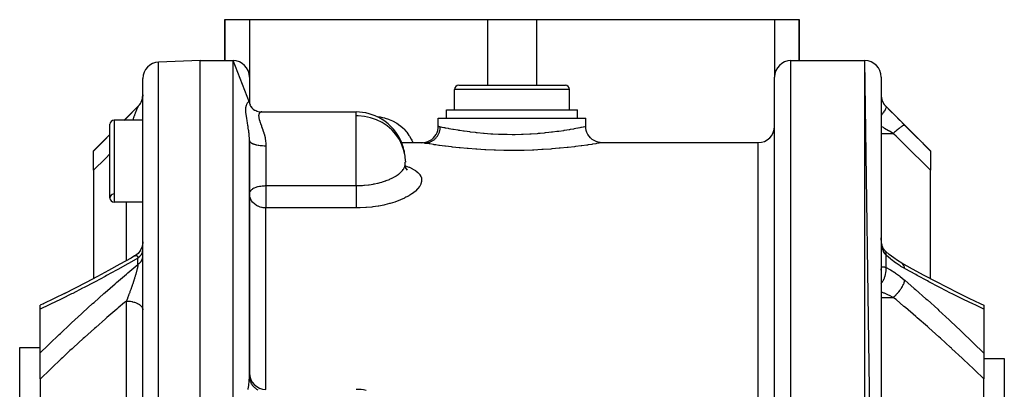
# Model space of a CAD drawing. Units: millimetres. Extents: x -316 to 486, y -341 to 341.
# Drawn here: x -60 to 60, y 296 to 341 of the extents above; entities that cross this region are included whole.
import ezdxf

# ---------------------------------------------------------------- set-up
doc = ezdxf.new("R2010")
doc.units = ezdxf.units.MM
doc.linetypes.add('DASHED', pattern=[9.652, 8.128, -1.524])
doc.layers.add('nevidi', color=4, linetype='DASHED')

msp = doc.modelspace()

# ---------------------------------------------------------------- linework, layer by layer
at = {"color": 2}
for p, q in [((-35, 335.99), (-35, 340.99)), ((-35, 340.99), (-32, 340.99)), ((-35, 340.99), (-35, 335.99)), ((-32, 340.99), (-3, 340.99)), ((-3, 340.99), (3, 340.99)), ((3, 340.99), (32, 340.99)), ((32, 340.99), (35, 340.99)), ((35, 335.99), (35, 340.99)), ((35, 340.99), (35, 335.99)), ((-38, 335.99), (-43.07, 335.81)), ((-38, 335.99), (-43.07, 335.81)), ((-38, 335.99), (-34, 335.99)), ((-38, 335.99), (-34, 335.99)), ((-38, 195.99), (-38, 335.99)), ((-32, 330.88), (-34, 335.99)), ((34, 335.99), (43, 335.99)), ((34, 335.99), (43, 335.99)), ((45, 197.99), (43, 335.99)), ((-45, 198.16), (-45, 333.81)), ((-32, 333.99), (-32, 330.88)), ((32, 197.99), (32, 333.99)), ((45, 333.99), (45, 197.99)), ((-7, 329.99), (-7, 332.49)), ((-7, 329.99), (-7, 332.49)), ((-6.5, 332.99), (6.5, 332.99)), ((7, 329.99), (7, 332.49)), ((7, 329.99), (7, 332.49)), ((-45.05, 331.35), (-45.07, 331.3)), ((-45, 331.68), (-45.02, 331.56)), ((-45.02, 331.56), (-45, 331.68)), ((-45, 331.81), (-45, 331.69)), ((-45.59, 330.4), (-47.26, 328.73)), ((-45.56, 330.42), (-45.59, 330.4)), ((-45.59, 330.4), (-45.59, 330.4)), ((-45.39, 330.63), (-45.42, 330.58)), ((-45.31, 330.74), (-45.34, 330.69)), ((-45.24, 330.85), (-45.27, 330.81)), ((-45.21, 330.93), (-45.18, 330.98)), ((-45.13, 331.1), (-45.15, 331.05)), ((-32, 330.92), (-31.99, 330.77)), ((-32, 330.88), (-32, 330.82)), ((-32, 330.87), (-31.99, 330.76)), ((-31.97, 330.71), (-31.93, 330.59)), ((-31.9, 330.52), (-31.84, 330.42)), ((-31.79, 330.34), (-31.71, 330.25)), ((45.59, 330.4), (51, 324.99)), ((45.59, 330.4), (51, 324.99)), ((-31.24, 329.9), (-31.18, 329.87)), ((-31.11, 329.84), (-30.95, 329.79)), ((-30.51, 329.73), (-19, 329.73)), ((-19, 329.73), (-19, 329.73)), ((-9, 327.99), (-9, 328.99)), ((-9, 327.99), (-9, 328.99)), ((-9, 328.99), (9, 328.99)), ((-8, 328.99), (-8, 329.99)), ((-8, 328.99), (-8, 329.99)), ((-8, 329.99), (8, 329.99)), ((8, 328.99), (8, 329.99)), ((8, 328.99), (8, 329.99)), ((9, 327.99), (9, 328.99)), ((9, 327.99), (9, 328.99)), ((-49, 319.23), (-49, 328.23)), ((-45, 328.73), (-48.5, 328.73)), ((-45, 328.73), (-48.5, 328.73)), ((-49, 326.99), (-51, 324.99)), ((-32, 297.5), (-32, 326.24)), ((-32, 326.24), (-32, 297.5)), ((-13.46, 325.99), (-11, 325.99)), ((-13.46, 325.99), (-11, 325.99)), ((11, 325.99), (10.99, 325.98)), ((11, 325.99), (30, 325.99)), ((11, 325.99), (30, 325.99)), ((-51, 324.96), (-51, 324.99)), ((-51, 322.65), (-51, 324.96)), ((51, 324.99), (51, 324.96)), ((51, 324.96), (51, 322.65)), ((-13.02, 323.07), (-13.02, 323.27)), ((-12.9, 322.82), (-12.99, 323.04)), ((-12.95, 322.83), (-12.95, 322.83)), ((-12.76, 322.7), (-12.89, 322.82)), ((-12.82, 322.77), (-12.88, 322.81)), ((-51, 322.65), (-51, 309.4)), ((51, 309.4), (51, 322.65)), ((-32, 319.76), (-32, 319.8)), ((-45, 318.73), (-48.5, 318.73)), ((-45, 318.73), (-48.5, 318.73)), ((-45, 313.9), (-45.01, 313.74)), ((47.5, 311.31), (47.46, 311.33)), ((45, 310.42), (45, 310.48)), ((-51.89, 308.93), (-51.88, 308.94)), ((51.61, 309.08), (51.61, 309.08)), ((-53.25, 308.23), (-53.24, 308.24)), ((51, 308.08), (51, 308.08)), ((-57.5, 305.69), (-57.5, 306.16)), ((-57.5, 306.11), (-57.5, 306.11)), ((-57.5, 306.06), (-57.5, 306.09)), ((-57.12, 306.34), (-57.11, 306.34)), ((57.04, 306.38), (57.5, 306.16)), ((57.5, 306.16), (57.5, 305.69)), ((-57.5, 300.34), (-57.5, 305.69)), ((57.5, 305.98), (57.5, 305.95)), ((57.5, 305.69), (57.5, 300.34)), ((-60, 300.99), (-57.5, 300.99)), ((-60, 300.99), (-57.5, 300.99)), ((-60, 230.99), (-60, 300.99)), ((-57.5, 297.17), (-57.5, 300.34)), ((57.5, 300.34), (57.5, 297.17)), ((57.5, 299.68), (60, 299.68)), ((60, 299.68), (60, 275.46)), ((-57.5, 297.17), (-57.5, 287.89)), ((-32, 296.9), (-32, 296.91)), ((57.5, 287.89), (57.5, 297.17))]:
    msp.add_line(p, q, dxfattribs=at)
for points in [[(-45.15, 331.05), (-45.13, 331.1), (-45.11, 331.17), (-45.09, 331.22)], [(-45.07, 331.3), (-45.05, 331.35), (-45.04, 331.43)], [(-45, 331.7), (-45, 331.7), (-45, 331.75)], [(-45.59, 330.4), (-45.56, 330.42), (-45.5, 330.48), (-45.47, 330.52), (-45.45, 330.55)], [(-45.42, 330.59), (-45.39, 330.63), (-45.34, 330.69), (-45.31, 330.74), (-45.29, 330.77)], [(-45.27, 330.81), (-45.24, 330.85), (-45.21, 330.93), (-45.18, 330.97), (-45.17, 331.01)], [(-32.02, 330.95), (-31.99, 330.77), (-31.94, 330.61)], [(-32.01, 330.8), (-31.94, 330.6), (-31.86, 330.44)], [(-31.96, 330.62), (-31.86, 330.45), (-31.75, 330.29), (-31.7, 330.24)], [(-31.77, 330.31), (-31.64, 330.17), (-31.49, 330.05), (-31.39, 329.97)], [(-31.54, 330.09), (-31.43, 330), (-31.34, 329.95)], [(-31.53, 330.07), (-31.38, 329.97), (-31.22, 329.89), (-31.06, 329.82)], [(-31.12, 329.84), (-30.95, 329.79), (-30.79, 329.75), (-30.61, 329.73)], [(-30.47, 329.73), (-30.48, 329.73), (-30.51, 329.73)], [(-10.99, 325.98), (-10.76, 326), (-10.49, 326.05), (-10.24, 326.13), (-10, 326.25), (-9.78, 326.39), (-9.58, 326.57), (-9.4, 326.77), (-9.25, 326.99), (-9.14, 327.24), (-9.05, 327.49), (-9.01, 327.75), (-8.99, 327.98)], [(8.99, 327.98), (9, 327.99), (9, 327.99)], [(10.99, 325.98), (10.76, 326), (10.5, 326.05), (10.24, 326.13), (10, 326.25), (9.78, 326.39), (9.58, 326.57), (9.4, 326.77), (9.25, 326.99), (9.14, 327.24), (9.05, 327.49), (9.01, 327.75), (8.99, 327.98)], [(-12.93, 322.82), (-12.99, 323.05), (-13.02, 323.27)], [(-12.75, 322.65), (-12.89, 322.83), (-12.96, 322.95)], [(-31.99, 319.62), (-31.99, 319.63), (-32, 319.76)], [(-45.03, 313.57), (-45.03, 313.56), (-45.07, 313.39), (-45.12, 313.22), (-45.19, 313.05), (-45.27, 312.89), (-45.37, 312.74), (-45.48, 312.6), (-45.6, 312.47), (-45.73, 312.35), (-45.88, 312.24), (-46.01, 312.16)], [(-45.01, 313.74), (-45.03, 313.57), (-45.06, 313.39), (-45.12, 313.22), (-45.18, 313.06), (-45.26, 312.9), (-45.36, 312.75), (-45.47, 312.61), (-45.58, 312.48), (-45.71, 312.36), (-45.85, 312.26), (-45.98, 312.17)], [(45.01, 314.18), (45, 314.35), (45, 314.39)], [(45.36, 312.91), (45.29, 313.01), (45.23, 313.13), (45.2, 313.2), (45.15, 313.34), (45.11, 313.49), (45.07, 313.62), (45.05, 313.8), (45.02, 313.98), (45.01, 314.17), (45, 314.35)], [(-45.99, 312.17), (-46.42, 311.92), (-47.79, 311.15), (-49.16, 310.39), (-50.53, 309.65), (-51.89, 308.93), (-53.25, 308.23), (-54.59, 307.56)], [(-46.01, 312.16), (-45.99, 312.17), (-45.99, 312.17)], [(45.53, 312.72), (45.46, 312.79), (45.38, 312.88), (45.31, 312.98)], [(45.53, 312.72), (45.53, 312.72), (45.48, 312.77), (45.47, 312.78)], [(47.5, 311.31), (46.97, 311.63), (46.52, 311.93), (45.98, 312.35), (45.5, 312.75)], [(47.46, 311.33), (48.78, 310.6), (50.2, 309.83), (51.61, 309.08), (53.02, 308.35), (54.28, 307.72), (55.67, 307.04), (57.04, 306.38), (57.5, 306.16)], [(-54.45, 307.63), (-55.79, 306.98), (-57.12, 306.34), (-57.5, 306.16)]]:
    msp.add_lwpolyline(points, dxfattribs=at)
for centre, radius, start, end in [((-43, 333.81), 2, 92, 180), ((-34, 333.99), 2, 0, 90), ((34, 333.99), 2, 90, 180), ((43, 333.99), 2, 0, 90), ((-6.5, 332.49), 0.5, 90, 180), ((6.5, 332.49), 0.5, 0, 90), ((-47, 331.81), 2, 344.2857, 352.1206), ((47, 331.81), 2, 180, 225), ((-47, 331.81), 2, 320.7143, 328.5714), ((-19, 323.73), 6, 59.4815, 90), ((-19, 323.73), 6, 58.4627, 59.4815), ((-19, 323.73), 6, 22.7302, 58.4627), ((-48.5, 328.23), 0.5, 90, 180), ((30, 327.99), 2, 270, 0), ((-19, 323.73), 6, 20.935, 22.7302), ((-19, 323.73), 6, 5.8468, 20.935), ((-19, 323.73), 6, 355.9507, 357.8262), ((-19, 323.73), 6, 357.8262, 358.9209), ((-48.5, 319.23), 0.5, 93.1798, 180), ((-48.5, 319.23), 0.5, 180, 270), ((-30, 297.9), 2, 180, 270), ((-19, 289.9), 6, 78.2691, 90)]:
    msp.add_arc(centre, radius, start, end, dxfattribs=at)
at = {"layer": 'nevidi', "color": 7, "linetype": 'Continuous'}
for p, q in [((-32, 340.99), (-32, 333.99)), ((-3, 340.99), (-3, 332.99)), ((3, 340.99), (3, 332.99)), ((32, 340.99), (32, 333.99)), ((-43.07, 196.16), (-43.07, 335.81)), ((-34, 195.99), (-34, 335.99)), ((34, 195.99), (34, 335.99)), ((43, 195.99), (43, 335.99)), ((7, 332.49), (-7, 332.49)), ((-45.17, 331.01), (-45.15, 331.05)), ((-32, 330.88), (-32, 330.87)), ((45.59, 330.39), (45.59, 330.4)), ((-19, 329.27), (-19, 329.73)), ((-19, 327.97), (-19, 329.27)), ((-48.5, 328.73), (-48.5, 318.73)), ((-19, 320.75), (-19, 327.97)), ((45, 327.1), (46.46, 327.1)), ((-30, 325.62), (-30, 320.75)), ((30, 205.99), (30, 325.99)), ((3, 325.02), (3, 325.02)), ((-13, 323.73), (-13, 323.62)), ((-30, 320.75), (-19, 320.75)), ((-30, 320.75), (-30, 319.76)), ((-30, 319.76), (-30, 318.02)), ((-47, 311.59), (-47, 318.73)), ((-30, 295.9), (-30, 318.02)), ((-19, 318.02), (-30, 318.02)), ((45.59, 310.78), (45.59, 312.28)), ((-45.59, 311.14), (-45.59, 311.92)), ((-45.01, 308), (-45.01, 308.01)), ((-47, 294.9), (-47, 306.67)), ((45, 307.12), (46.46, 307.12)), ((-31.85, 296.47), (-31.85, 296.47)), ((-30.8, 295.94), (-30.8, 295.94))]:
    msp.add_line(p, q, dxfattribs=at)
for points in [[(45, 331.75), (45, 331.7), (45, 331.68), (45.01, 331.61), (45.01, 331.6), (45.02, 331.53), (45.02, 331.51), (45.02, 331.5), (45.03, 331.43), (45.03, 331.42), (45.05, 331.33), (45.06, 331.32), (45.07, 331.25), (45.08, 331.23), (45.08, 331.22), (45.11, 331.13), (45.12, 331.11), (45.16, 331.02), (45.16, 331), (45.17, 331), (45.21, 330.91), (45.22, 330.89), (45.27, 330.8), (45.28, 330.78), (45.29, 330.76), (45.34, 330.69), (45.35, 330.68), (45.41, 330.59), (45.42, 330.57), (45.45, 330.54), (45.49, 330.49), (45.51, 330.47), (45.59, 330.39)], [(-47.25, 328.73), (-47.08, 328.9), (-46.92, 329.07), (-45.68, 330.3), (-45.59, 330.4)], [(-45.59, 330.39), (-45.6, 330.38), (-45.6, 330.37), (-45.6, 330.37), (-45.61, 330.35), (-45.61, 330.35), (-45.62, 330.34), (-45.62, 330.33), (-45.62, 330.33), (-45.62, 330.33), (-45.64, 330.31), (-45.64, 330.3), (-45.65, 330.28), (-45.65, 330.27), (-45.66, 330.24), (-45.67, 330.24), (-45.68, 330.21), (-45.68, 330.21), (-45.68, 330.2), (-45.69, 330.18), (-45.7, 330.17), (-45.7, 330.16), (-45.71, 330.12), (-45.72, 330.12), (-45.73, 330.08), (-45.74, 330.07), (-45.75, 330.03), (-45.76, 330.02), (-45.76, 330.01), (-45.77, 329.98), (-45.78, 329.97), (-45.79, 329.92), (-45.79, 329.92), (-45.8, 329.91), (-45.82, 329.86), (-45.82, 329.86), (-45.84, 329.8), (-45.84, 329.8), (-45.86, 329.74), (-45.87, 329.74), (-45.87, 329.73), (-45.89, 329.68), (-45.89, 329.67), (-45.91, 329.61), (-45.92, 329.6), (-45.93, 329.56), (-45.94, 329.54), (-45.94, 329.54), (-45.97, 329.47), (-45.97, 329.47), (-45.99, 329.4), (-45.99, 329.4), (-45.99, 329.4), (-46.02, 329.33), (-46.02, 329.32), (-46.05, 329.26), (-46.05, 329.25), (-46.07, 329.18), (-46.08, 329.17), (-46.1, 329.11), (-46.1, 329.1), (-46.11, 329.09), (-46.13, 329.03), (-46.13, 329.02), (-46.14, 329.01), (-46.16, 328.95), (-46.16, 328.94), (-46.19, 328.87), (-46.19, 328.86), (-46.22, 328.79), (-46.22, 328.78), (-46.24, 328.73)], [(-32, 326.24), (-32, 326.49), (-32.01, 326.54), (-32.01, 326.59), (-32.02, 326.76), (-32.02, 326.82), (-32.03, 326.87), (-32.05, 327.15), (-32.06, 327.19), (-32.07, 327.32), (-32.09, 327.47), (-32.1, 327.51), (-32.14, 327.78), (-32.14, 327.82), (-32.16, 327.94), (-32.18, 328.08), (-32.19, 328.12), (-32.23, 328.37), (-32.24, 328.41), (-32.28, 328.64), (-32.28, 328.65), (-32.29, 328.69), (-32.33, 328.92), (-32.33, 328.96), (-32.37, 329.18), (-32.37, 329.21), (-32.4, 329.42), (-32.41, 329.46), (-32.43, 329.65), (-32.43, 329.68), (-32.43, 329.78), (-32.44, 329.86), (-32.44, 329.89), (-32.44, 330.06), (-32.44, 330.09), (-32.43, 330.13), (-32.43, 330.24), (-32.42, 330.26), (-32.42, 330.27), (-32.4, 330.4), (-32.4, 330.42), (-32.37, 330.54), (-32.36, 330.56), (-32.33, 330.66), (-32.32, 330.68), (-32.28, 330.76), (-32.28, 330.76), (-32.28, 330.78), (-32.23, 330.84), (-32.23, 330.85), (-32.18, 330.91), (-32.18, 330.91), (-32.16, 330.93), (-32.13, 330.95), (-32.13, 330.95), (-32.09, 330.97), (-32.08, 330.97), (-32.07, 330.97), (-32.05, 330.97), (-32.05, 330.97), (-32.02, 330.95), (-32.02, 330.95), (-32.02, 330.95), (-32, 330.92), (-32, 330.91), (-32, 330.88)], [(45.59, 330.39), (45.6, 330.36), (45.6, 330.35), (45.6, 330.35), (45.6, 330.29), (45.6, 330.29), (45.6, 330.28), (45.58, 330.21), (45.58, 330.2), (45.57, 330.19), (45.54, 330.1), (45.53, 330.1), (45.52, 330.08), (45.47, 329.98), (45.47, 329.97), (45.45, 329.95), (45.38, 329.84), (45.38, 329.83), (45.36, 329.81), (45.27, 329.69), (45.27, 329.68), (45.25, 329.66), (45.15, 329.52), (45.14, 329.52), (45.12, 329.49), (45.01, 329.35), (45, 329.34), (45, 329.34)], [(45.59, 330.39), (46.06, 329.92), (46.14, 329.83), (46.64, 329.34), (46.73, 329.25), (47.23, 328.75), (47.31, 328.67), (47.81, 328.17), (47.87, 328.1)], [(-30.51, 329.73), (-30.56, 329.73), (-30.58, 329.72), (-30.66, 329.7), (-30.67, 329.69), (-30.7, 329.68), (-30.74, 329.65), (-30.75, 329.64), (-30.8, 329.57), (-30.81, 329.56), (-30.83, 329.52), (-30.85, 329.47), (-30.85, 329.46), (-30.87, 329.35), (-30.88, 329.33), (-30.88, 329.26), (-30.87, 329.19), (-30.87, 329.17), (-30.85, 329.02), (-30.85, 328.99), (-30.82, 328.9), (-30.8, 328.83), (-30.8, 328.8), (-30.74, 328.61), (-30.73, 328.58), (-30.68, 328.45), (-30.66, 328.37), (-30.65, 328.34), (-30.57, 328.12), (-30.55, 328.08), (-30.51, 327.97)], [(-13, 323.73), (-13.04, 324.34), (-13.17, 325.05), (-13.41, 325.73), (-13.73, 326.38), (-14.15, 326.99), (-14.62, 327.52), (-14.64, 327.54), (-15.21, 328.03), (-15.84, 328.44), (-16.52, 328.78), (-17.24, 329.03), (-17.99, 329.19), (-18.75, 329.27), (-19, 329.27)], [(-16.48, 329.17), (-16.47, 329.17), (-16.06, 329.12), (-15.96, 329.1), (-15.55, 329.02), (-15.46, 328.99), (-15.06, 328.87), (-14.97, 328.83), (-14.58, 328.66), (-14.49, 328.62), (-14.12, 328.41), (-14.03, 328.35), (-13.68, 328.1), (-13.6, 328.03), (-13.27, 327.74), (-13.2, 327.67), (-12.9, 327.34), (-12.83, 327.25), (-12.56, 326.88), (-12.5, 326.79), (-12.27, 326.4), (-12.22, 326.3), (-12.07, 325.99)], [(-30.51, 327.97), (-30.47, 327.85), (-30.45, 327.81), (-30.44, 327.77), (-30.37, 327.56), (-30.35, 327.52), (-30.27, 327.26), (-30.26, 327.21), (-30.24, 327.13), (-30.18, 326.93), (-30.17, 326.89), (-30.1, 326.6), (-30.09, 326.55), (-30.07, 326.44), (-30.04, 326.25), (-30.04, 326.2), (-30.01, 325.89), (-30.01, 325.84), (-30, 325.7), (-30, 325.62)], [(-10.68, 325.93), (-10.63, 325.93), (-10.53, 325.94), (-10.45, 325.95), (-10.37, 325.96), (-10.28, 325.98), (-10.2, 326), (-10.12, 326.02), (-10.03, 326.05), (-9.95, 326.08), (-9.88, 326.12), (-9.79, 326.16), (-9.72, 326.2), (-9.65, 326.24), (-9.57, 326.3), (-9.5, 326.35), (-9.44, 326.4), (-9.37, 326.46), (-9.31, 326.52), (-9.25, 326.59), (-9.19, 326.66), (-9.14, 326.72), (-9.09, 326.79), (-9.04, 326.87), (-9, 326.95), (-8.96, 327.02), (-8.91, 327.11), (-8.88, 327.19), (-8.85, 327.27), (-8.82, 327.36), (-8.8, 327.44), (-8.78, 327.52), (-8.76, 327.61), (-8.75, 327.7), (-8.74, 327.78), (-8.74, 327.88), (-8.73, 327.93)], [(-9, 327.99), (-8.98, 327.98), (-8.97, 327.98), (-8.92, 327.97), (-8.87, 327.96), (-8.85, 327.95), (-8.73, 327.93)], [(-8.73, 327.93), (-8.69, 327.92), (-8.55, 327.89), (-8.51, 327.88), (-8.31, 327.84), (-8.2, 327.82), (-8.15, 327.81), (-7.79, 327.74), (-7.76, 327.74), (-7.7, 327.72), (-7.23, 327.64), (-7.16, 327.63), (-7.14, 327.62), (-6.62, 327.54), (-6.53, 327.52), (-6.36, 327.5), (-5.93, 327.43), (-5.84, 327.42), (-5.48, 327.37), (-5.18, 327.33), (-5.08, 327.32), (-4.5, 327.25), (-4.36, 327.24), (-4.25, 327.22), (-3.49, 327.15), (-3.44, 327.15), (-3.38, 327.14), (-2.59, 327.08), (-2.47, 327.08), (-2.33, 327.07), (-1.65, 327.04), (-1.53, 327.03), (-1.17, 327.02), (-0.7, 327.01), (-0.57, 327.01), (0, 327), (0.26, 327), (0.39, 327), (1.17, 327.02), (1.23, 327.02), (1.35, 327.03), (2.18, 327.06), (2.3, 327.07), (2.33, 327.07), (3.09, 327.12), (3.21, 327.13), (3.44, 327.15), (3.98, 327.2), (4.09, 327.21), (4.5, 327.25), (4.82, 327.29), (4.92, 327.3), (5.48, 327.37), (5.6, 327.39), (5.7, 327.4), (6.32, 327.49), (6.36, 327.5), (6.41, 327.5), (6.97, 327.59), (7.05, 327.61), (7.14, 327.62), (7.53, 327.69), (7.6, 327.71), (7.79, 327.74), (8.02, 327.78), (8.07, 327.8), (8.31, 327.84), (8.41, 327.86), (8.45, 327.87), (8.69, 327.92), (8.7, 327.92), (8.73, 327.93), (8.9, 327.96), (8.92, 327.97), (8.92, 327.97), (8.99, 327.98)], [(46.46, 327.1), (45.99, 327.38), (45.9, 327.43), (45.9, 327.44), (45.4, 327.73), (45.31, 327.79), (45.26, 327.82), (45, 327.97)], [(47.87, 328.1), (47.85, 328.12), (47.85, 328.12), (47.84, 328.12), (47.84, 328.12), (47.81, 328.11), (47.8, 328.11), (47.78, 328.11), (47.78, 328.11), (47.75, 328.1), (47.75, 328.1), (47.7, 328.08), (47.69, 328.07), (47.68, 328.07), (47.67, 328.07), (47.59, 328.02), (47.59, 328.02), (47.59, 328.02), (47.59, 328.02), (47.5, 327.96), (47.49, 327.96), (47.47, 327.94), (47.46, 327.94), (47.39, 327.89), (47.39, 327.88), (47.32, 327.84), (47.32, 327.83), (47.27, 327.8), (47.27, 327.8), (47.17, 327.72), (47.16, 327.71), (47.15, 327.7), (47.14, 327.7), (47.01, 327.6), (47.01, 327.59), (47, 327.58), (46.99, 327.57), (46.87, 327.48), (46.87, 327.47), (46.82, 327.43), (46.81, 327.42), (46.73, 327.35), (46.73, 327.34), (46.63, 327.26), (46.63, 327.25), (46.59, 327.22), (46.58, 327.21), (46.46, 327.1)], [(47.87, 328.1), (48.85, 327.12), (48.99, 326.98), (50.01, 325.95), (50.15, 325.82), (51, 324.96)], [(-51, 324.96), (-49.87, 326.1), (-49.71, 326.26), (-49, 326.97)], [(51, 322.65), (50.03, 323.6), (49.89, 323.73), (48.87, 324.73), (48.74, 324.87), (47.71, 325.87), (47.58, 326.01), (46.8, 326.77), (46.55, 327.01), (46.46, 327.1)], [(-32, 326.23), (-31.99, 326.18), (-31.98, 326.16), (-31.98, 326.16), (-31.95, 326.1), (-31.93, 326.08), (-31.93, 326.08), (-31.88, 326.03), (-31.85, 326.01), (-31.84, 326), (-31.78, 325.96), (-31.75, 325.94), (-31.72, 325.92), (-31.65, 325.89), (-31.61, 325.87), (-31.57, 325.85), (-31.5, 325.83), (-31.45, 325.81), (-31.39, 325.79), (-31.32, 325.77), (-31.27, 325.76), (-31.18, 325.74), (-31.13, 325.73), (-31.08, 325.71), (-30.95, 325.69), (-30.92, 325.69), (-30.86, 325.68), (-30.71, 325.66), (-30.69, 325.65), (-30.63, 325.65), (-30.46, 325.63), (-30.45, 325.63), (-30.39, 325.63), (-30.21, 325.62), (-30.19, 325.62), (-30.15, 325.62), (-30, 325.62)], [(-10.68, 325.93), (-10.84, 325.96), (-10.86, 325.96), (-10.98, 325.98), (-10.99, 325.98), (-11, 325.99)], [(10.99, 325.98), (10.98, 325.98), (10.88, 325.96), (10.85, 325.96), (10.64, 325.92), (10.6, 325.92), (10.28, 325.87), (10.22, 325.86), (9.8, 325.79), (9.73, 325.78), (9.29, 325.71), (9.21, 325.7), (9.13, 325.69), (8.52, 325.61), (8.42, 325.59), (7.72, 325.51), (7.61, 325.49), (6.84, 325.4), (6.73, 325.39), (5.89, 325.31), (5.76, 325.3), (4.86, 325.22), (4.72, 325.21), (3.78, 325.15), (3.64, 325.14), (2.66, 325.09), (2.51, 325.08), (1.5, 325.05), (1.35, 325.05), (0.32, 325.04), (0.17, 325.03), (-0.85, 325.04), (-1, 325.04), (-2.02, 325.07), (-2.17, 325.07), (-3.17, 325.11), (-3.31, 325.12), (-4.27, 325.18), (-4.41, 325.19), (-5.33, 325.26), (-5.46, 325.27), (-6.33, 325.35), (-6.45, 325.36), (-7.25, 325.45), (-7.36, 325.46), (-8.09, 325.55), (-8.19, 325.56), (-8.84, 325.65), (-8.93, 325.66), (-9.29, 325.71), (-9.49, 325.74), (-9.56, 325.76), (-10.03, 325.83), (-10.09, 325.84), (-10.45, 325.89), (-10.5, 325.9), (-10.68, 325.93)], [(-49, 324.61), (-49.52, 324.1), (-49.68, 323.94), (-50.9, 322.74), (-51, 322.65)], [(-19, 320.75), (-18.62, 320.76), (-18.54, 320.76), (-18.24, 320.78), (-18.04, 320.79), (-17.96, 320.8), (-17.49, 320.85), (-17.47, 320.85), (-17.39, 320.86), (-16.92, 320.93), (-16.84, 320.95), (-16.76, 320.97), (-16.38, 321.05), (-16.31, 321.06), (-16.07, 321.13), (-15.87, 321.18), (-15.8, 321.2), (-15.43, 321.32), (-15.39, 321.34), (-15.33, 321.36), (-14.95, 321.51), (-14.89, 321.54), (-14.85, 321.56), (-14.54, 321.7), (-14.48, 321.73), (-14.33, 321.82), (-14.17, 321.91), (-14.12, 321.94), (-13.89, 322.1), (-13.85, 322.13), (-13.81, 322.16), (-13.67, 322.27), (-13.58, 322.35), (-13.54, 322.38), (-13.53, 322.39), (-13.36, 322.58), (-13.33, 322.61), (-13.26, 322.7), (-13.19, 322.81), (-13.17, 322.84), (-13.09, 323), (-13.08, 323.04), (-13.06, 323.08), (-13.02, 323.27), (-13.02, 323.3), (-13.02, 323.31)], [(-13.01, 323.16), (-12.98, 323.16), (-12.57, 323), (-12.5, 322.98), (-12.14, 322.8), (-12.08, 322.77), (-11.77, 322.59), (-11.73, 322.56), (-11.48, 322.35), (-11.44, 322.32), (-11.25, 322.1), (-11.23, 322.07), (-11.1, 321.84), (-11.09, 321.8), (-11.05, 321.69), (-11.03, 321.56), (-11.02, 321.52), (-11.02, 321.28), (-11.03, 321.24), (-11.1, 320.98), (-11.12, 320.94), (-11.25, 320.68), (-11.28, 320.64), (-11.47, 320.39), (-11.51, 320.34), (-11.77, 320.09), (-11.82, 320.05), (-12.13, 319.8), (-12.19, 319.76), (-12.56, 319.52), (-12.63, 319.48), (-12.93, 319.32), (-13.05, 319.25), (-13.12, 319.22), (-13.6, 319.01), (-13.68, 318.97), (-14.19, 318.78), (-14.28, 318.75), (-14.83, 318.58), (-14.92, 318.55), (-15.51, 318.41), (-15.61, 318.38), (-16.23, 318.26), (-16.33, 318.24), (-16.96, 318.15), (-17.07, 318.14), (-17.72, 318.07), (-17.83, 318.07), (-18.5, 318.03), (-18.6, 318.03), (-19, 318.02)], [(-32, 319.8), (-31.98, 319.89), (-31.98, 319.89), (-31.96, 319.95), (-31.93, 320.02), (-31.88, 320.09), (-31.85, 320.13), (-31.84, 320.15), (-31.76, 320.23), (-31.72, 320.27), (-31.64, 320.32), (-31.6, 320.36), (-31.57, 320.38), (-31.41, 320.46), (-31.39, 320.47), (-31.38, 320.47), (-31.18, 320.56), (-31.18, 320.56), (-31.11, 320.58), (-30.97, 320.63), (-30.95, 320.63), (-30.78, 320.67), (-30.76, 320.68), (-30.71, 320.69), (-30.61, 320.7), (-30.46, 320.72), (-30.46, 320.72), (-30.31, 320.74), (-30.2, 320.74), (-30.18, 320.74), (-30.05, 320.75), (-30, 320.75)], [(-19, 320.75), (-19, 320.7), (-19, 320.67), (-19, 320.56), (-19, 320.48), (-19, 320.42), (-19, 320.33), (-19, 320.25), (-19, 320.16), (-19, 320.09), (-19, 320), (-19, 319.9), (-19, 319.84), (-19, 319.76), (-19, 319.63), (-19, 319.6), (-19, 319.51), (-19, 319.36), (-19, 319.35), (-19, 319.27), (-19, 319.12), (-19, 319.11), (-19, 319.03), (-19, 318.89), (-19, 318.86), (-19, 318.81), (-19, 318.67), (-19, 318.63), (-19, 318.6), (-19, 318.47), (-19, 318.42), (-19, 318.41), (-19, 318.3), (-19, 318.24), (-19, 318.23), (-19, 318.14), (-19, 318.09), (-19, 318.07), (-19, 318.02)], [(-30, 318.02), (-30.08, 318.03), (-30.19, 318.03), (-30.31, 318.04), (-30.45, 318.07), (-30.54, 318.09), (-30.71, 318.14), (-30.76, 318.15), (-30.95, 318.23), (-30.98, 318.25), (-31.13, 318.33), (-31.18, 318.36), (-31.19, 318.37), (-31.39, 318.51), (-31.39, 318.51), (-31.57, 318.68), (-31.57, 318.69), (-31.62, 318.74), (-31.72, 318.87), (-31.73, 318.89), (-31.84, 319.08), (-31.86, 319.12), (-31.88, 319.18), (-31.93, 319.3), (-31.95, 319.37), (-31.98, 319.53), (-31.99, 319.62)], [(45.59, 312.28), (45.52, 312.35), (45.51, 312.37), (45.45, 312.44), (45.44, 312.47), (45.42, 312.48), (45.36, 312.59), (45.35, 312.61), (45.29, 312.72), (45.29, 312.73), (45.28, 312.75), (45.23, 312.88), (45.22, 312.9), (45.17, 313.04), (45.17, 313.06), (45.16, 313.06), (45.13, 313.2), (45.12, 313.23), (45.09, 313.38), (45.08, 313.41), (45.07, 313.47), (45.06, 313.57), (45.06, 313.59), (45.04, 313.76), (45.03, 313.79), (45.02, 313.95), (45.02, 313.96), (45.02, 313.98), (45.01, 314.15), (45.01, 314.18)], [(-45.99, 312.17), (-45.98, 312.17), (-45.96, 312.18)], [(-45.96, 312.19), (-45.94, 312.2), (-45.93, 312.2), (-45.92, 312.2), (-45.91, 312.21), (-45.91, 312.21), (-45.89, 312.21), (-45.88, 312.21), (-45.87, 312.22), (-45.86, 312.22), (-45.86, 312.22), (-45.84, 312.22), (-45.84, 312.22), (-45.82, 312.22), (-45.82, 312.22), (-45.81, 312.22), (-45.8, 312.22), (-45.79, 312.22), (-45.77, 312.22), (-45.77, 312.22), (-45.76, 312.22), (-45.75, 312.21), (-45.75, 312.21), (-45.73, 312.21), (-45.73, 312.21), (-45.73, 312.21), (-45.72, 312.2), (-45.71, 312.19), (-45.7, 312.18), (-45.7, 312.18), (-45.68, 312.17), (-45.68, 312.17), (-45.68, 312.16), (-45.67, 312.15), (-45.66, 312.15), (-45.66, 312.14), (-45.65, 312.13), (-45.65, 312.13), (-45.64, 312.1), (-45.64, 312.1), (-45.63, 312.08), (-45.62, 312.07), (-45.62, 312.06), (-45.61, 312.05), (-45.61, 312.04), (-45.61, 312.04), (-45.6, 312.02), (-45.6, 312.01), (-45.6, 311.98), (-45.6, 311.98), (-45.59, 311.94), (-45.59, 311.94), (-45.59, 311.92)], [(-45.59, 311.92), (-45.54, 311.95), (-45.51, 311.98), (-45.45, 312.03), (-45.45, 312.03), (-45.42, 312.05), (-45.37, 312.1), (-45.34, 312.13), (-45.3, 312.18), (-45.29, 312.19), (-45.27, 312.21), (-45.23, 312.26), (-45.21, 312.3), (-45.17, 312.35), (-45.17, 312.36), (-45.15, 312.38), (-45.12, 312.44), (-45.11, 312.47), (-45.08, 312.53), (-45.07, 312.54), (-45.07, 312.56), (-45.05, 312.62), (-45.04, 312.66), (-45.02, 312.71), (-45.02, 312.73), (-45.02, 312.75), (-45.01, 312.81), (-45, 312.85), (-45, 312.9)], [(-45.59, 311.14), (-45.56, 311.16), (-45.51, 311.2), (-45.47, 311.23), (-45.45, 311.25), (-45.42, 311.28), (-45.39, 311.31), (-45.34, 311.35), (-45.31, 311.38), (-45.29, 311.4), (-45.27, 311.43), (-45.24, 311.46), (-45.21, 311.51), (-45.18, 311.55), (-45.17, 311.57), (-45.15, 311.6), (-45.13, 311.63), (-45.11, 311.69), (-45.09, 311.72), (-45.07, 311.76), (-45.07, 311.78), (-45.05, 311.81), (-45.04, 311.87), (-45.03, 311.9), (-45.02, 311.94), (-45.02, 311.96), (-45.01, 312), (-45, 312.05), (-45, 312.09)], [(45.59, 312.28), (45.6, 312.38), (45.6, 312.4), (45.6, 312.41), (45.6, 312.51), (45.6, 312.53), (45.6, 312.53), (45.58, 312.62), (45.58, 312.64), (45.58, 312.64), (45.54, 312.71), (45.53, 312.72)], [(47.87, 310.62), (47.4, 310.9), (47.31, 310.95), (46.82, 311.29), (46.73, 311.35), (46.23, 311.73), (46.14, 311.8), (45.65, 312.22), (45.59, 312.28)], [(-45.59, 311.92), (-46.66, 311.3), (-46.83, 311.21), (-48.04, 310.52), (-48.21, 310.43), (-49.42, 309.77), (-49.58, 309.68), (-50.79, 309.03), (-50.96, 308.94), (-52.16, 308.31), (-52.33, 308.23), (-53.53, 307.61), (-53.69, 307.53), (-54.88, 306.94), (-55.04, 306.86), (-56.23, 306.29), (-56.39, 306.21), (-57.5, 305.69)], [(-57.5, 300.34), (-56.54, 301.28), (-56.38, 301.44), (-55.19, 302.58), (-55.03, 302.73), (-53.83, 303.86), (-53.67, 304.01), (-52.47, 305.12), (-52.31, 305.27), (-51.11, 306.36), (-50.94, 306.51), (-49.73, 307.58), (-49.57, 307.72), (-48.36, 308.78), (-48.2, 308.92), (-46.99, 309.96), (-46.83, 310.1), (-45.61, 311.12), (-45.59, 311.14)], [(-45.59, 311.14), (-45.59, 311.13), (-45.59, 311.12), (-45.59, 311.08), (-45.6, 311.07), (-45.6, 311.02), (-45.6, 311.01), (-45.61, 310.96), (-45.61, 310.95), (-45.62, 310.93), (-45.62, 310.9), (-45.62, 310.89), (-45.62, 310.89), (-45.64, 310.84), (-45.64, 310.83), (-45.65, 310.77), (-45.65, 310.76), (-45.66, 310.7), (-45.67, 310.69), (-45.68, 310.64), (-45.68, 310.63), (-45.68, 310.62), (-45.7, 310.56), (-45.7, 310.56), (-45.7, 310.55), (-45.71, 310.48), (-45.72, 310.47), (-45.73, 310.4), (-45.74, 310.39), (-45.75, 310.33), (-45.76, 310.32), (-45.76, 310.3), (-45.77, 310.25), (-45.78, 310.24), (-45.79, 310.17), (-45.8, 310.16), (-45.8, 310.14), (-45.82, 310.09), (-45.82, 310.07), (-45.84, 310), (-45.84, 309.99), (-45.86, 309.92), (-45.87, 309.91), (-45.87, 309.91), (-45.89, 309.83), (-45.89, 309.82), (-45.91, 309.75), (-45.92, 309.74), (-45.94, 309.66), (-45.94, 309.65), (-45.94, 309.65), (-45.96, 309.58), (-45.97, 309.57), (-45.99, 309.49), (-45.99, 309.48), (-45.99, 309.48), (-46.02, 309.4), (-46.02, 309.39), (-46.05, 309.32), (-46.05, 309.31), (-46.07, 309.23), (-46.08, 309.22), (-46.1, 309.14), (-46.1, 309.13), (-46.12, 309.09), (-46.13, 309.05), (-46.13, 309.04), (-46.14, 309.03), (-46.16, 308.97), (-46.16, 308.96), (-46.19, 308.88), (-46.19, 308.87), (-46.21, 308.83), (-46.22, 308.79), (-46.22, 308.78), (-46.25, 308.7), (-46.25, 308.69), (-46.28, 308.61), (-46.28, 308.6), (-46.3, 308.56), (-46.31, 308.52), (-46.31, 308.51), (-46.33, 308.47), (-46.34, 308.43), (-46.34, 308.42), (-46.37, 308.35), (-46.37, 308.33), (-46.4, 308.26), (-46.41, 308.25), (-46.43, 308.17), (-46.44, 308.16), (-46.46, 308.08), (-46.47, 308.07), (-46.47, 308.07), (-46.5, 307.99), (-46.5, 307.98), (-46.53, 307.91), (-46.53, 307.9), (-46.56, 307.82), (-46.56, 307.81), (-46.56, 307.81), (-46.59, 307.73), (-46.59, 307.72), (-46.62, 307.65), (-46.63, 307.64), (-46.65, 307.58), (-46.66, 307.56), (-46.66, 307.55), (-46.69, 307.47), (-46.69, 307.46), (-46.72, 307.39), (-46.72, 307.38), (-46.75, 307.3), (-46.76, 307.29), (-46.78, 307.22), (-46.79, 307.21), (-46.81, 307.15), (-46.82, 307.13), (-46.82, 307.12), (-46.83, 307.09)], [(45, 310.48), (45, 310.5), (45.01, 310.57), (45.01, 310.58), (45.02, 310.64), (45.02, 310.65), (45.02, 310.66), (45.03, 310.71), (45.03, 310.72), (45.05, 310.76), (45.05, 310.77), (45.07, 310.8), (45.08, 310.8), (45.08, 310.81), (45.11, 310.83), (45.12, 310.84), (45.16, 310.85), (45.16, 310.85), (45.17, 310.86), (45.21, 310.86), (45.22, 310.86), (45.27, 310.86), (45.28, 310.86), (45.29, 310.86), (45.33, 310.85), (45.35, 310.85), (45.41, 310.83), (45.42, 310.83), (45.45, 310.82), (45.49, 310.81), (45.51, 310.8), (45.58, 310.78), (45.59, 310.78)], [(47.87, 310.62), (47.85, 310.74), (47.85, 310.75), (47.84, 310.79), (47.83, 310.8), (47.81, 310.88), (47.81, 310.89), (47.78, 310.96), (47.77, 310.98), (47.75, 311.01), (47.75, 311.02), (47.69, 311.11), (47.68, 311.12), (47.68, 311.13), (47.68, 311.13), (47.6, 311.23), (47.59, 311.23), (47.59, 311.24), (47.58, 311.25), (47.5, 311.31)], [(45, 308.79), (45.01, 308.8), (45.12, 308.97), (45.14, 309), (45.15, 309.01), (45.25, 309.19), (45.27, 309.22), (45.27, 309.23), (45.36, 309.42), (45.38, 309.45), (45.38, 309.46), (45.45, 309.65), (45.47, 309.68), (45.47, 309.69), (45.53, 309.89), (45.53, 309.92), (45.54, 309.93), (45.57, 310.12), (45.58, 310.15), (45.58, 310.16), (45.6, 310.35), (45.6, 310.38), (45.6, 310.39), (45.6, 310.57), (45.6, 310.6), (45.6, 310.61), (45.59, 310.78)], [(45.59, 310.78), (46.06, 310.52), (46.14, 310.47), (46.64, 310.15), (46.73, 310.09), (47.23, 309.73), (47.31, 309.66), (47.81, 309.26), (47.87, 309.2)], [(57.5, 305.69), (56.43, 306.19), (56.26, 306.27), (55.03, 306.87), (54.87, 306.95), (53.63, 307.56), (53.46, 307.65), (52.21, 308.28), (52.05, 308.37), (50.79, 309.03), (50.63, 309.12), (49.37, 309.79), (49.2, 309.89), (47.93, 310.59), (47.87, 310.62)], [(46.46, 307.12), (46.58, 307.22), (46.59, 307.23), (46.63, 307.26), (46.64, 307.28), (46.73, 307.36), (46.73, 307.36), (46.81, 307.44), (46.83, 307.46), (46.87, 307.5), (46.87, 307.51), (46.99, 307.63), (47, 307.65), (47.01, 307.65), (47.01, 307.66), (47.14, 307.81), (47.15, 307.82), (47.16, 307.83), (47.17, 307.85), (47.27, 307.97), (47.27, 307.98), (47.32, 308.04), (47.33, 308.06), (47.39, 308.14), (47.39, 308.14), (47.46, 308.25), (47.47, 308.27), (47.49, 308.3), (47.5, 308.31), (47.59, 308.46), (47.59, 308.47), (47.59, 308.47), (47.6, 308.48), (47.67, 308.63), (47.68, 308.64), (47.69, 308.67), (47.7, 308.68), (47.75, 308.79), (47.75, 308.79), (47.78, 308.86), (47.78, 308.88), (47.8, 308.94), (47.81, 308.95), (47.84, 309.05), (47.84, 309.07), (47.85, 309.08), (47.85, 309.09), (47.87, 309.2)], [(47.87, 309.2), (49.02, 308.21), (49.19, 308.06), (50.45, 306.95), (50.62, 306.8), (51.88, 305.66), (52.04, 305.51), (53.29, 304.37), (53.46, 304.21), (54.7, 303.05), (54.86, 302.89), (56.1, 301.71), (56.26, 301.55), (57.48, 300.35), (57.5, 300.34)], [(46.46, 307.12), (45.99, 307.35), (45.99, 307.35), (45.9, 307.4), (45.4, 307.62), (45.35, 307.64), (45.31, 307.65), (45, 307.78)], [(-47, 306.67), (-47.23, 306.48), (-48, 305.83), (-48.16, 305.69), (-49.37, 304.65), (-49.53, 304.51), (-50.74, 303.45), (-50.9, 303.31), (-52.1, 302.24), (-52.26, 302.09), (-53.46, 301.01), (-53.62, 300.86), (-53.87, 300.62), (-54.8, 299.76), (-54.96, 299.61), (-56.14, 298.49), (-56.3, 298.33), (-57.48, 297.2), (-57.5, 297.17)], [(-46.83, 307.09), (-46.85, 307.05), (-46.85, 307.04), (-46.88, 306.96), (-46.89, 306.95), (-46.89, 306.94), (-46.92, 306.88), (-46.92, 306.87), (-46.95, 306.8), (-46.95, 306.79), (-46.98, 306.71), (-46.99, 306.7), (-47, 306.67)], [(-47, 306.67), (-46.87, 306.67), (-46.81, 306.66), (-46.77, 306.66), (-46.61, 306.65), (-46.55, 306.64), (-46.5, 306.64), (-46.35, 306.61), (-46.29, 306.6), (-46.25, 306.59), (-46.1, 306.55), (-46.05, 306.54), (-46.01, 306.53), (-45.87, 306.48), (-45.82, 306.46), (-45.79, 306.45), (-45.66, 306.39), (-45.61, 306.37), (-45.59, 306.35), (-45.48, 306.29), (-45.43, 306.26), (-45.41, 306.24), (-45.32, 306.17), (-45.28, 306.14), (-45.26, 306.12), (-45.19, 306.04), (-45.16, 306.01), (-45.15, 305.99), (-45.09, 305.91), (-45.07, 305.87), (-45.06, 305.85), (-45.03, 305.77), (-45.02, 305.73), (-45.01, 305.71), (-45, 305.62), (-45, 305.58)], [(57.5, 297.17), (56.4, 298.25), (56.23, 298.4), (55.01, 299.56), (54.85, 299.72), (53.61, 300.86), (53.56, 300.91), (53.45, 301.01), (52.21, 302.14), (52.04, 302.29), (50.79, 303.4), (50.63, 303.55), (49.37, 304.64), (49.2, 304.79), (47.94, 305.87), (47.77, 306.02), (46.8, 306.84), (46.51, 307.08), (46.46, 307.12)], [(-32.16, 295.88), (-32.14, 296.06), (-32.13, 296.11), (-32.09, 296.4), (-32.08, 296.45), (-32.07, 296.56), (-32.05, 296.73), (-32.05, 296.77), (-32.02, 297.03), (-32.02, 297.07), (-32.02, 297.08), (-32, 297.31), (-32, 297.34), (-32, 297.5)], [(-32, 297.5), (-31.99, 297.36), (-31.99, 297.3), (-31.98, 297.24), (-31.96, 297.13), (-31.95, 297.07), (-31.93, 296.99), (-31.9, 296.9), (-31.88, 296.84), (-31.84, 296.75), (-31.81, 296.68), (-31.78, 296.63), (-31.72, 296.53), (-31.69, 296.48), (-31.65, 296.43), (-31.57, 296.32), (-31.54, 296.29), (-31.5, 296.24), (-31.39, 296.13), (-31.37, 296.12), (-31.32, 296.08), (-31.18, 295.97), (-31.18, 295.97), (-31.13, 295.93), (-30.98, 295.84)]]:
    msp.add_lwpolyline(points, dxfattribs=at)

doc.saveas('drawing.dxf')
